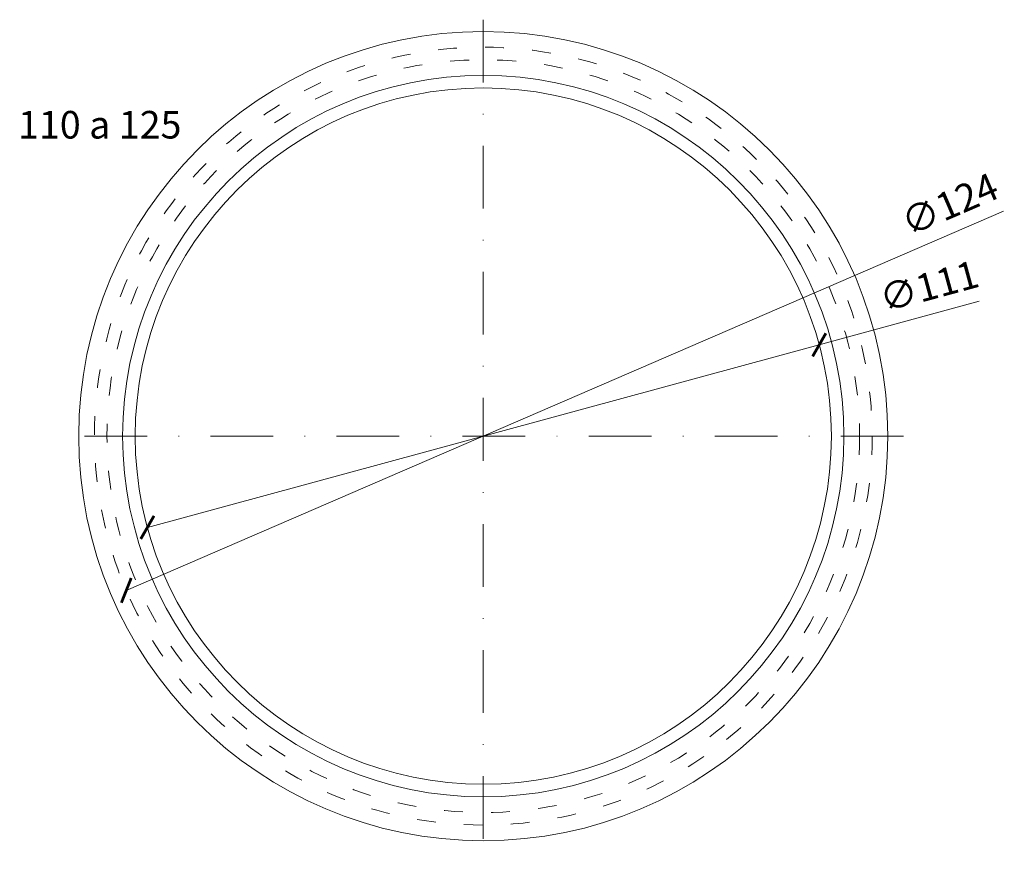
# Model space of a CAD drawing. Units: millimetres. Extents: x 67 to 3882, y 17641 to 22670.
# Drawn here: x 1066 to 1223, y 22244 to 22378 of the extents above; entities that cross this region are included whole.
import ezdxf

# ---------------------------------------------------------------- set-up
doc = ezdxf.new("R2010")
doc.units = ezdxf.units.MM
doc.linetypes.add('ACAD_ISO03W100', pattern=[30, 12, -18])
doc.linetypes.add('DASHDOT2', pattern=[0.5, 0.25, -0.125, 0, -0.125])
doc.layers.get('DEFPOINTS').update_dxf_attribs({"color": 254, "lineweight": 30})
for name, color, linetype, lineweight in [('TOPWET_KOTY', 30, 'Continuous', 13), ('TOPWET_TENKOU', 142, 'Continuous', 13), ('TOPWET_ČEŠTINA', 225, 'Continuous', 13)]:
    doc.layers.add(name, color=color, linetype=linetype, lineweight=lineweight)
doc.styles.add('BOLD_ARIAL_NARROW', font='ARIALNB.TTF')
doc.styles.add('REGULAR_ARIAL_NARROW', font='ARIALN.TTF')
doc.dimstyles.new('ISO-TW 1-2', dxfattribs={"dimscale": 2, "dimtxt": 2.2, "dimasz": 1.5, "dimexe": 1, "dimexo": 0, "dimgap": 0.75, "dimtad": 1, "dimdec": 0, "dimtxsty": 'REGULAR_ARIAL_NARROW', "dimblk": 'ARCHTICK', "dimcen": 0.5, "dimclrd": 256, "dimclre": 256, "dimclrt": 256, "dimadec": 0, "dimazin": 0, "dimtfac": 1, "dimtdec": 0, "dimtmove": 1, "dimatfit": 3, "dimldrblk": 'DOT', "dimfxl": 1, "dimtzin": 0, "dimlwd": -1, "dimlwe": -1, "dimarcsym": 0})

# ---------------------------------------------------------------- blocks, each defined once
blk = doc.blocks.new('_ArchTick')
at = {"color": 0, "linetype": 'ByBlock', "const_width": 0.15}
blk.add_lwpolyline([(-0.5, -0.5), (0.5, 0.5)], dxfattribs=at)
blk = doc.blocks.new('*D47')
at = {"layer": 'DEFPOINTS', "color": 0, "transparency": 16777216}
for p in [(1196.8, 22336.59), (1082.97, 22287.41)]:
    blk.add_point(p, dxfattribs=at)
at = {"layer": 'TOPWET_KOTY', "transparency": 16777216}
blk.add_line((1222.83, 22347.84), (1082.97, 22287.41), dxfattribs=at)
at = {"layer": 'TOPWET_KOTY', "transparency": 16777216, "xscale": 3, "yscale": 3, "zscale": 3, "rotation": 203.3677025070905}
blk.add_blockref('_ArchTick', (1082.97, 22287.41), dxfattribs=at)
at = {"layer": 'TOPWET_KOTY', "transparency": 16777216, "insert": (1214.47, 22348.44), "char_height": 4.4, "attachment_point": 5, "rotation": 23.3677, "style": 'REGULAR_ARIAL_NARROW'}
blk.add_mtext('∅124', dxfattribs=at)
blk = doc.blocks.new('_Dot')
at = {"color": 0, "linetype": 'ByBlock', "lineweight": -2}
blk.add_line((-0.5, 0), (-1, 0), dxfattribs=at)
at = {"color": 0, "linetype": 'ByBlock', "const_width": 0.5}
blk.add_lwpolyline([(-0.25, 0, 1), (0.25, 0, 1)], format="xyb", close=True, dxfattribs=at)
blk = doc.blocks.new('*D43')
at = {"layer": 'DEFPOINTS', "color": 0, "transparency": 16777216}
for p in [(1193.45, 22326.55), (1086.33, 22297.45)]:
    blk.add_point(p, dxfattribs=at)
at = {"layer": 'TOPWET_KOTY', "transparency": 16777216}
for p in [(1218.96, 22333.49), (1086.33, 22297.45)]:
    blk.add_line(p, (1193.45, 22326.55), dxfattribs=at)
at = {"layer": 'TOPWET_KOTY', "transparency": 16777216, "xscale": 3, "yscale": 3, "zscale": 3}
for p, rotation in [((1193.45, 22326.55), 195.203609635478), ((1086.33, 22297.45), 15.20360963547794)]:
    blk.add_blockref('_ArchTick', p, dxfattribs=dict(at, rotation=rotation))
at = {"layer": 'TOPWET_KOTY', "transparency": 16777216, "insert": (1211.1, 22335.36), "char_height": 4.4, "attachment_point": 5, "rotation": 15.2036, "style": 'REGULAR_ARIAL_NARROW'}
blk.add_mtext('∅111', dxfattribs=at)

msp = doc.modelspace()

# ---------------------------------------------------------------- linework, layer by layer
at = {"layer": 'TOPWET_TENKOU', "linetype": 'DASHDOT2', "ltscale": 40}
for points in [[(1139.89, 22378.38), (1139.89, 22244.38)], [(1206.89, 22312), (1072.89, 22312)]]:
    msp.add_lwpolyline(points, dxfattribs=at)
at = {"layer": 'TOPWET_TENKOU', "ltscale": 40}
for radius in [64.5, 57.5, 55.5]:
    msp.add_circle((1139.89, 22312), radius, dxfattribs=at)
at = {"layer": 'TOPWET_TENKOU', "linetype": 'ACAD_ISO03W100', "ltscale": 0.25}
for radius in [62, 60]:
    msp.add_circle((1139.89, 22312), radius, dxfattribs=at)

# ---------------------------------------------------------------- texts
at = {"layer": 'TOPWET_ČEŠTINA', "linetype": 'Continuous', "ltscale": 10, "insert": (963.65, 22371.17), "char_height": 4.4, "width": 245.8986, "attachment_point": 1, "style": 'BOLD_ARIAL_NARROW'}
msp.add_mtext('DISTANCE RING DN 125\\PONLY FOR ROOF OUTLETS TW(E) 75, 110 a 125', dxfattribs=at)

# ---------------------------------------------------------------- dimensions: what is measured, and where the dimension line sits
at = {"layer": 'TOPWET_KOTY'}
for p1, p2, picture, middle in [((1196.8, 22336.59), (1082.97, 22287.41), '*D47', (1216.01, 22344.89)), ((1086.33, 22297.45), (1193.45, 22326.55), '*D43', (1212.12, 22331.63))]:
    dim = msp.add_diameter_dim_2p(p1=p1, p2=p2, dimstyle='ISO-TW 1-2', dxfattribs=at)
    dim.commit()
    dim.dimension.update_dxf_attribs({"geometry": picture, "text_midpoint": middle, "dimtype": 163})

doc.saveas('drawing.dxf')
